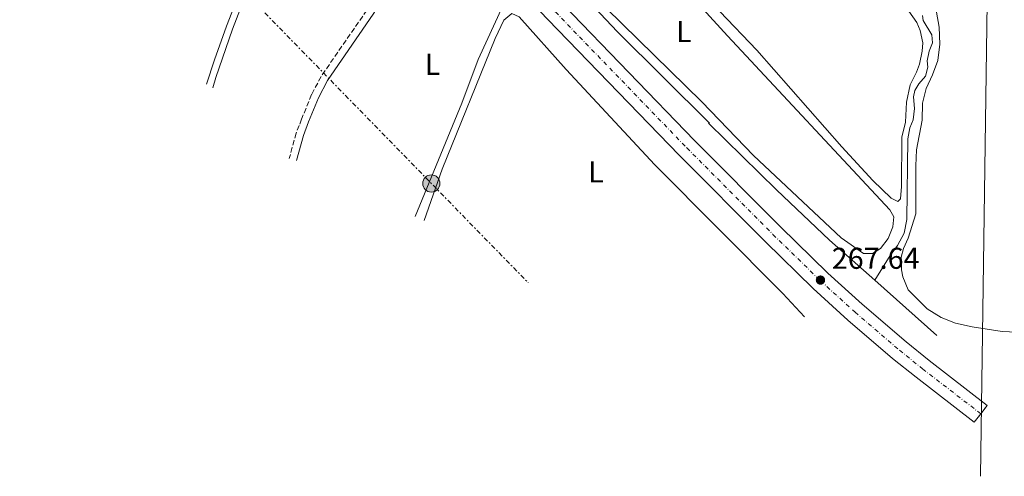
# Model space of a CAD drawing. Units: metres. Extents: x 629572 to 631905, y 4640866 to 4641757.
# Drawn here: x 629739 to 630066, y 4640997 to 4641149 of the extents above; entities that cross this region are included whole.
import ezdxf
from ezdxf.enums import TextEntityAlignment as Align

# ---------------------------------------------------------------- set-up
doc = ezdxf.new("R2010")
doc.units = ezdxf.units.M
doc.header["$MEASUREMENT"] = 0
for name, pattern in [('DGN Style 1', [1.045693, 0.00174, -1.043953]), ('DGN Style 3', [2.435891, 1.739922, -0.695969]), ('DGN Style 4', [2.785615, 1.391938, -0.695969, 0.00174, -0.695969]), ('DGN Style 5', [1.217945, 0.521977, -0.695969]), ('DGN Style 7', [3.479844, 1.56593, -0.695969, 0.521977, -0.695969])]:
    doc.linetypes.add(name, pattern=pattern)
for name, color, linetype, lineweight in [('Acequia de obra', 4, 'Continuous', 0), ('Acequia sin especificar', 4, 'Continuous', 0), ('Camino', 7, 'DGN Style 3', 0), ('Canal de obra no visto', 4, 'DGN Style 1', 13), ('Carretera', 9, 'Continuous', 0), ('Cierre de vial', 7, 'DGN Style 5', 0), ('Cota de punto acotado terreno', 7, 'Continuous', 0), ('Eje de carretera', 7, 'DGN Style 4', 0), ('Etiqueta de uso rústico', 92, 'Continuous', 0), ('Línea blanca (vial)', 7, 'Continuous', 13), ('Línea de cambio de uso (parcela vista)', 92, 'Continuous', 0), ('Línea eléctrica', 6, 'DGN Style 7', 0), ('Margen derecho', 7, 'Continuous', 0), ('Oleoducto', 7, 'Continuous', 13), ('Poste tendido eléctrico', 7, 'Continuous', 0), ('Punto acotado terreno (símbolo)', 7, 'Continuous', 0), ('Transformador', 7, 'Continuous', 0)]:
    doc.layers.add(name, color=color, linetype=linetype, lineweight=lineweight)
doc.styles.add('Style-Arial', font='arial.ttf')

# ---------------------------------------------------------------- blocks, each defined once
blk = doc.blocks.new('5PATER')
at = {"layer": 'Canal de obra no visto', "linetype": 'Continuous', "lineweight": 0}
h = blk.add_hatch(color=51, dxfattribs=at)
edge = h.paths.add_edge_path()
edge.add_ellipse((0, 0), major_axis=(-0.11, -0.111), ratio=0.999422, start_angle=0, end_angle=360)
blk = doc.blocks.new('5PELE')
at = {"layer": 'Transformador', "linetype": 'Continuous', "lineweight": 0}
h = blk.add_hatch(color=9, dxfattribs=at)
edge = h.paths.add_edge_path()
edge.add_arc((0, 0), 0.285, 0, 360)
at = {"layer": 'Transformador', "color": 252, "linetype": 'Continuous', "lineweight": 0}
blk.add_circle((0, 0), 0.285, dxfattribs=at)

msp = doc.modelspace()

# ---------------------------------------------------------------- linework, layer by layer
at = {"layer": 'Acequia de obra', "color": 4, "linetype": 'Continuous', "lineweight": 0, "extrusion": (0.002703, -0.002405, 0.999993), "elevation": -9190.74, "flags": 128}
msp.add_lwpolyline([(630019.62, 4641054.01), (630040.27, 4641035.64)], dxfattribs=at)
at = {"layer": 'Acequia de obra', "color": 4, "linetype": 'Continuous', "lineweight": 0}
msp.add_polyline3d([(630022.64, 4641062.69, 267.02), (630007.66, 4641076.02, 267.09), (629990, 4641092.72, 266.92), (629967.43, 4641114.95, 266.92)], dxfattribs=at)
at = {"layer": 'Acequia sin especificar', "color": 4, "linetype": 'Continuous', "lineweight": 0, "extrusion": (0.208722, 0.220965, 0.952686), "elevation": 1157265.69, "flags": 128}
msp.add_lwpolyline([(2729002.82, -3626304.83), (2729045.9, -3626306.02), (2729087.76, -3626308.58)], dxfattribs=at)
at = {"layer": 'Acequia sin especificar', "color": 4, "linetype": 'Continuous', "lineweight": 0}
msp.add_polyline3d([(630022.64, 4641062.69, 267.02), (630027.78, 4641070.9, 266.38), (630030.18, 4641074.19, 266.38), (630032.44, 4641078.34, 266.38), (630033.36, 4641082.91, 266.21), (630033.69, 4641109.75, 266.21), (630034.35, 4641113.32, 266.21), (630035.37, 4641116.06, 266.03), (630035.84, 4641119.85, 266.03), (630035.49, 4641123.64, 266.03), (630035.99, 4641125.83, 266.03), (630037.35, 4641127.98, 265.85), (630039.52, 4641130.5, 265.85), (630040.25, 4641133.58, 265.85), (630040.11, 4641135.7, 265.85), (630040.76, 4641138.82, 265.85), (630041.82, 4641141.67, 265.85), (630041.62, 4641144.24, 265.85), (630038.75, 4641149.02, 265.85), (630038.46, 4641150.69, 265.85)], dxfattribs=at)
at = {"layer": 'Camino', "color": 7, "linetype": 'DGN Style 3', "lineweight": 0}
msp.add_polyline3d([(629871.08, 4641179.29, 266.91), (629853.97, 4641152.53, 266.91), (629838.76, 4641130.43, 266.91), (629835.6, 4641124.4, 267.06), (629832.27, 4641116.27, 267.08), (629831.48, 4641114.19, 267.08), (629830.49, 4641111.59, 267.08), (629828.18, 4641103.19, 267.08)], dxfattribs=at)
at = {"layer": 'Carretera', "color": 9, "linetype": 'Continuous', "lineweight": 0}
msp.add_polyline3d([(629919.17, 4641154.33, 267.47), (629962.75, 4641109.19, 267.64), (629991.34, 4641080.44, 268), (630007.06, 4641065.1, 267.64), (630018.46, 4641054.69, 267.82), (630033.11, 4641042.17, 267.82), (630040.75, 4641036.01, 267.47), (630060.04, 4641021.09, 267.64), (630057.87, 4641018.29, 267.64), (630055.71, 4641015.49, 267.64), (630036.36, 4641030.46, 267.47), (630028.6, 4641036.72, 267.82), (630013.77, 4641049.39, 267.82), (630002.2, 4641059.95, 267.64), (629986.36, 4641075.41, 268), (629957.7, 4641104.23, 267.64), (629914.06, 4641149.44, 267.47)], dxfattribs=at)
at = {"layer": 'Cierre de vial', "color": 7, "linetype": 'DGN Style 5', "lineweight": 0, "elevation": 267.64, "flags": 128}
for points in [[(630057.87, 4641018.29), (630060.04, 4641021.09)], [(630055.71, 4641015.49), (630057.87, 4641018.29)]]:
    msp.add_lwpolyline(points, dxfattribs=at)
at = {"layer": 'Eje de carretera', "color": 7, "linetype": 'DGN Style 4', "lineweight": 0}
msp.add_polyline3d([(629575.88, 4641508.55, 264.95), (629630.51, 4641451.48, 265), (629655.48, 4641425.28, 265), (629691.07, 4641387.93, 265), (629744.12, 4641332.4, 266.4), (629779.97, 4641294.98, 266.4), (629817.18, 4641256.03, 266.93), (629867.89, 4641203.14, 266.93), (629916.61, 4641151.89, 267.47), (629960.23, 4641106.71, 267.64), (629988.85, 4641077.93, 268), (630004.63, 4641062.52, 267.65), (630016.11, 4641052.04, 267.82), (630030.85, 4641039.44, 267.82), (630038.55, 4641033.23, 267.47), (630057.87, 4641018.29, 267.64)], dxfattribs=at)
at = {"layer": 'Línea blanca (vial)', "color": 7, "linetype": 'Continuous', "lineweight": 13}
for points in [[(629883.22, 4641181.89, 267.13), (629914.06, 4641149.44, 267.47), (629957.7, 4641104.23, 267.64), (629986.36, 4641075.41, 268), (630002.2, 4641059.95, 267.64), (630013.77, 4641049.39, 267.82), (630028.6, 4641036.72, 267.82), (630036.36, 4641030.46, 267.47), (630055.71, 4641015.49, 267.64)], [(629905.45, 4641168.77, 267.32), (629919.17, 4641154.33, 267.47), (629962.75, 4641109.19, 267.64), (629991.34, 4641080.44, 268), (630007.06, 4641065.1, 267.64), (630018.46, 4641054.69, 267.82), (630033.11, 4641042.17, 267.82), (630040.75, 4641036.01, 267.47), (630060.04, 4641021.09, 267.64)]]:
    msp.add_polyline3d(points, dxfattribs=at)
at = {"layer": 'Línea de cambio de uso (parcela vista)', "color": 92, "linetype": 'Continuous', "lineweight": 0}
for points in [[(629737.87, 4641320.15, 266.41), (629740.93, 4641319.89, 266.41), (629744.17, 4641317.83, 266.41), (629747.9, 4641312.78, 266.41), (629761.58, 4641301.07, 266.23), (629767.75, 4641292.9, 266.23), (629780.86, 4641278.63, 266.23), (629797.25, 4641262.49, 266.23), (629805.6, 4641253.32, 266.23), (629822.35, 4641236.34, 266.23), (629825.44, 4641232.18, 266.23), (629826.68, 4641229.43, 266.23), (629827.85, 4641224.22, 266.23), (629828.27, 4641217.34, 266.23), (629828.18, 4641211.67, 266.23), (629827.5, 4641207.12, 266.23), (629819.09, 4641179.94, 266.23), (629814.16, 4641164.91, 266.41), (629807.3, 4641147.16, 266.41), (629803.41, 4641136.03, 266.58), (629800.75, 4641127.84, 266.53)], [(629802.79, 4641126.63, 266.55), (629803.84, 4641130.13, 266.58), (629809.39, 4641146.22, 266.76), (629820.5, 4641175.19, 266.94), (629829.53, 4641204.83, 266.94), (629832.76, 4641214.66, 266.58), (629834.31, 4641217.02, 266.58), (629836.4, 4641217.47, 266.58), (629838.72, 4641216.34, 266.58), (629845.33, 4641210.95, 266.58), (629866.97, 4641188.45, 266.58), (629869.92, 4641184.48, 266.58), (629870.47, 4641182.9, 266.58), (629871.08, 4641179.29, 266.91)], [(630018.9, 4641071.57, 267.07), (630011.5, 4641076.75, 267.07), (629982.35, 4641104.2, 267.07), (629965.25, 4641121.98, 267.07), (629917.6, 4641168.81, 266.89), (629911.08, 4641176.7, 266.89), (629915.86, 4641191.02, 266.89), (629919.67, 4641199.32, 266.89), (629920.98, 4641200.28, 266.89), (629923.09, 4641199.64, 266.89), (629924.13, 4641198.89, 266.89), (629943.28, 4641177.38, 266.89), (629973.73, 4641143.97, 266.89), (630027.62, 4641086.13, 267.07), (630028.98, 4641083.81, 267.07), (630028.7, 4641080.43, 267.07), (630027.11, 4641076.54, 267.07), (630024.56, 4641073.28, 267.07), (630021.91, 4641071.63, 267.07), (630018.9, 4641071.57, 267.07)], [(629872.08, 4641176.32, 266.91), (629875.1, 4641177, 267.08), (629877.56, 4641176.47, 267.08), (629881.96, 4641173.47, 267.08), (629898.9, 4641155.65, 267.08), (629899.21, 4641154.11, 267.08), (629890.96, 4641136.09, 266.91), (629885.47, 4641121.62, 266.91), (629870.02, 4641083.94, 266.91)], [(630034, 4641152.16, 266.55), (630036.58, 4641148.35, 266.55), (630037.75, 4641145.7, 266.55), (630038.58, 4641141.64, 266.55), (630038.38, 4641138.89, 266.55), (630037.49, 4641134.55, 266.55), (630036.55, 4641131.88, 266.55), (630034.4, 4641127.69, 266.55), (630033.24, 4641121.94, 266.55), (630032.86, 4641115.21, 266.55), (630031.6, 4641110.23, 266.72), (630031.53, 4641093.84, 266.55), (630031.21, 4641089.71, 266.55), (630030.27, 4641088.83, 266.55), (630028.12, 4641089.96, 266.55), (630021.99, 4641095.87, 266.55), (630011.69, 4641107.06, 266.55), (629983.46, 4641139.19, 266.37), (629971.24, 4641152.02, 266.37)], [(630043.13, 4641151.85, 266.23), (630044.1, 4641146.82, 266.23), (630044.25, 4641141.17, 266.23), (630043.62, 4641135.74, 266.23), (630041.87, 4641131, 266.23), (630039.76, 4641126.44, 266.23), (630038.57, 4641121.54, 266.23), (630038.35, 4641115.96, 266.23), (630036.57, 4641106.05, 266.23), (630036.28, 4641100.77, 266.23), (630036.28, 4641084.78, 266.41), (630033.81, 4641076.65, 266.41), (630032.26, 4641073.24, 266.59), (630031.43, 4641070.31, 266.59), (630031.51, 4641066.18, 266.41), (630031.98, 4641063.8, 266.41), (630033.77, 4641059.55, 266.41), (630040.01, 4641053.23, 266.23), (630044.68, 4641050.33, 266.23), (630049.46, 4641048.4, 266.23), (630054.99, 4641047.25, 266.05), (630064.95, 4641045.62, 266.05), (630069.89, 4641045.48, 266.05)], [(629873.03, 4641082.53, 267.79), (629878.95, 4641099.68, 267.79), (629896.63, 4641143.02, 267.61), (629899.46, 4641149.14, 267.61), (629902.12, 4641151.35, 267.61), (629904.53, 4641150.31, 267.61), (629920.12, 4641132.78, 267.61), (629949.65, 4641101.02, 267.44), (629992.12, 4641058.26, 267.26), (629999.32, 4641050.49, 267.26)]]:
    msp.add_polyline3d(points, dxfattribs=at)
at = {"layer": 'Línea eléctrica', "color": 6, "linetype": 'DGN Style 7', "lineweight": 0}
msp.add_polyline3d([(629577.88, 4641398.36, 265.08), (629587.81, 4641388.08, 265.5), (629627.74, 4641347.52, 265.82), (629743.05, 4641230.09, 266.37), (629812.8, 4641159.07, 266.58), (629907.57, 4641061.87, 267.79)], dxfattribs=at)
at = {"layer": 'Margen derecho', "color": 7, "linetype": 'Continuous', "lineweight": 0}
msp.add_polyline3d([(629872.08, 4641176.32, 266.91), (629856.08, 4641151.14, 266.91), (629840.92, 4641129.12, 266.91), (629837.89, 4641123.33, 267.06), (629834.62, 4641115.34, 267.08), (629832.89, 4641110.8, 267.08), (629830.62, 4641102.52, 267.08)], dxfattribs=at)
at = {"layer": 'Oleoducto', "color": 7, "linetype": 'Continuous', "lineweight": 13, "extrusion": (0.000105506, 0.007534, 0.999972), "elevation": 35299.2, "flags": 128}
msp.add_lwpolyline([(630059.92, 4641020.66), (630057.71, 4640863.26)], dxfattribs=at)

# ---------------------------------------------------------------- block references
at = {"layer": 'Poste tendido eléctrico', "color": 7, "linetype": 'Continuous', "lineweight": 0, "xscale": 10, "yscale": 10, "zscale": 10}
msp.add_blockref('5PELE', (629875.38, 4641094.88, 267.22), dxfattribs=at)
at = {"layer": 'Punto acotado terreno (símbolo)', "color": 7, "linetype": 'Continuous', "lineweight": 0, "xscale": 10, "yscale": 10, "zscale": 10}
msp.add_blockref('5PATER', (630004.63, 4641062.74, 267.64), dxfattribs=at)

# ---------------------------------------------------------------- texts
at = {"layer": 'Cota de punto acotado terreno', "color": 7, "linetype": 'Continuous', "lineweight": 0, "style": 'Style-Arial'}
msp.add_text('267.64', height=7, dxfattribs=at).set_placement((630008.38, 4641066.49, 267.64))
at = {"layer": 'Etiqueta de uso rústico', "color": 92, "linetype": 'Continuous', "lineweight": 0, "style": 'Style-Arial'}
for p in [(629959.23, 4641145.37, 266.95), (629875.77, 4641134.48, 266.91), (629930.09, 4641098.7, 267.54)]:
    msp.add_text('L', height=7, dxfattribs=at).set_placement(p, align=Align.MIDDLE_CENTER)

doc.saveas('drawing.dxf')
